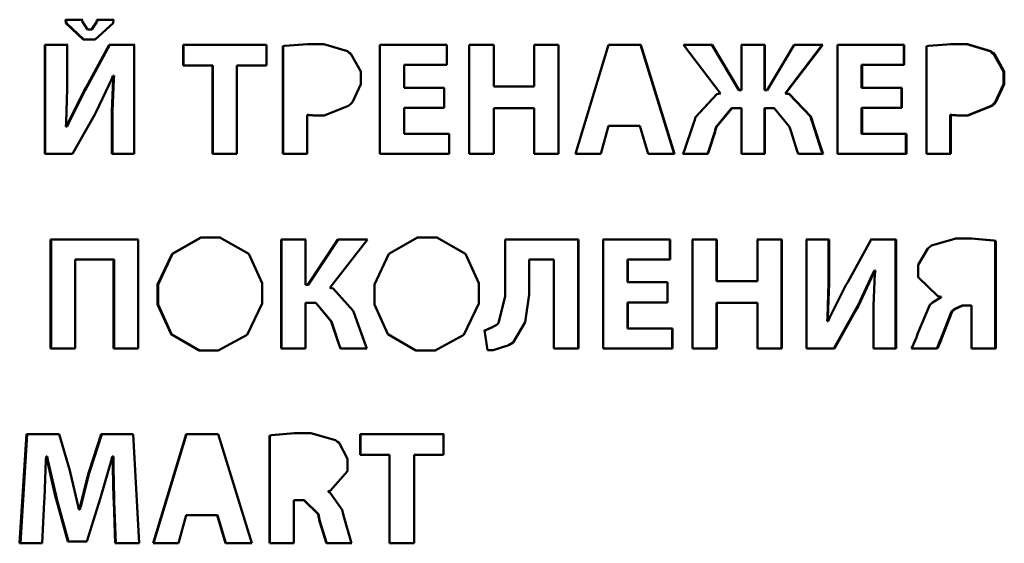
# Paper-space layout 'Лист1' of a CAD drawing. Units: millimetres. Extents: x -4546 to 1563, y 1764 to 6728.
# Drawn here: x 287 to 298, y 6038 to 6044 of the extents above; entities that cross this region are included whole.
import ezdxf

# ---------------------------------------------------------------- set-up
doc = ezdxf.new("R2010")
doc.units = ezdxf.units.MM

psp = doc.layouts.new('Лист1')

# ---------------------------------------------------------------- linework, layer by layer
at = {"color": 7, "linetype": 'Continuous', "lineweight": 50}
for p, q in [((287.154, 6043.587), (287.156, 6043.548)), ((287.343, 6043.587), (287.154, 6043.587)), ((287.156, 6043.548), (287.354, 6043.359)), ((287.156, 6043.548), (287.164, 6043.548)), ((287.351, 6043.587), (287.161, 6043.587)), ((287.164, 6043.548), (287.161, 6043.587)), ((287.361, 6043.359), (287.164, 6043.548)), ((287.343, 6043.569), (287.343, 6043.587)), ((287.405, 6043.473), (287.343, 6043.569)), ((287.509, 6043.569), (287.446, 6043.473)), ((287.453, 6043.473), (287.516, 6043.569)), ((287.512, 6043.587), (287.509, 6043.569)), ((287.509, 6043.569), (287.516, 6043.569)), ((287.699, 6043.587), (287.512, 6043.587)), ((287.516, 6043.569), (287.518, 6043.587)), ((287.705, 6043.587), (287.518, 6043.587)), ((287.696, 6043.546), (287.699, 6043.587)), ((287.446, 6043.473), (287.405, 6043.473)), ((287.405, 6043.473), (287.412, 6043.473)), ((287.453, 6043.473), (287.412, 6043.473)), ((287.446, 6043.473), (287.453, 6043.473)), ((287.49, 6043.359), (287.696, 6043.546)), ((287.49, 6043.359), (287.354, 6043.359)), ((286.915, 6043.301), (286.915, 6042.053)), ((287.171, 6043.301), (286.915, 6043.301)), ((286.922, 6043.301), (286.915, 6043.301)), ((287.179, 6043.301), (286.922, 6043.301)), ((286.922, 6042.053), (286.922, 6043.301)), ((287.171, 6042.801), (287.171, 6043.301)), ((287.651, 6043.301), (287.384, 6042.81)), ((287.391, 6042.81), (287.658, 6043.301)), ((287.938, 6043.301), (287.651, 6043.301)), ((287.651, 6043.301), (287.658, 6043.301)), ((287.944, 6043.301), (287.658, 6043.301)), ((287.938, 6042.053), (287.938, 6043.301)), ((289.449, 6043.301), (288.496, 6043.301)), ((288.496, 6043.301), (288.496, 6043.064)), ((288.496, 6043.301), (288.501, 6043.301)), ((288.501, 6043.301), (289.449, 6043.301)), ((288.501, 6043.064), (288.501, 6043.301)), ((289.449, 6043.064), (289.449, 6043.301)), ((289.655, 6043.289), (289.635, 6043.285)), ((289.635, 6043.285), (289.635, 6042.053)), ((289.635, 6043.285), (289.638, 6043.285)), ((289.638, 6043.285), (289.659, 6043.289)), ((289.638, 6042.053), (289.638, 6043.285)), ((289.918, 6043.309), (289.655, 6043.289)), ((289.659, 6043.289), (289.921, 6043.309)), ((290.103, 6043.309), (289.918, 6043.309)), ((289.918, 6043.309), (289.921, 6043.309)), ((290.106, 6043.309), (289.921, 6043.309)), ((290.373, 6043.227), (290.103, 6043.309)), ((290.393, 6043.21), (290.373, 6043.227)), ((290.412, 6043.195), (290.393, 6043.21)), ((291.507, 6043.301), (290.741, 6043.301)), ((290.741, 6043.301), (290.741, 6042.053)), ((290.741, 6043.301), (290.743, 6043.301)), ((290.743, 6043.301), (291.508, 6043.301)), ((290.743, 6042.053), (290.743, 6043.301)), ((291.507, 6043.07), (291.507, 6043.301)), ((291.762, 6043.301), (291.762, 6042.053)), ((292.043, 6043.301), (291.762, 6043.301)), ((292.043, 6043.301), (291.762, 6043.301)), ((291.762, 6043.301), (291.762, 6043.301)), ((291.762, 6042.053), (291.762, 6043.301)), ((292.043, 6042.822), (292.043, 6043.301)), ((292.043, 6043.301), (292.043, 6042.822)), ((292.785, 6043.301), (292.505, 6043.301)), ((292.505, 6043.301), (292.505, 6042.822)), ((292.784, 6043.301), (292.505, 6043.301)), ((292.785, 6043.301), (292.784, 6043.301)), ((292.784, 6043.301), (292.784, 6042.053)), ((292.785, 6042.053), (292.785, 6043.301)), ((293.355, 6043.301), (292.977, 6042.053)), ((293.723, 6043.301), (293.355, 6043.301)), ((293.721, 6043.301), (293.355, 6043.301)), ((293.723, 6043.301), (293.721, 6043.301)), ((293.721, 6043.301), (294.105, 6042.053)), ((294.108, 6042.053), (293.723, 6043.301)), ((294.211, 6043.301), (294.634, 6042.743)), ((294.538, 6043.301), (294.211, 6043.301)), ((294.534, 6043.301), (294.211, 6043.301)), ((294.538, 6043.301), (294.534, 6043.301)), ((294.534, 6043.301), (294.842, 6042.782)), ((294.846, 6042.782), (294.538, 6043.301)), ((295.135, 6043.301), (294.868, 6043.301)), ((295.14, 6043.301), (294.872, 6043.301)), ((294.872, 6043.301), (294.872, 6042.782)), ((295.14, 6043.301), (295.135, 6043.301)), ((295.135, 6043.301), (295.135, 6042.782)), ((295.14, 6042.782), (295.14, 6043.301)), ((295.476, 6043.301), (295.166, 6042.782)), ((295.795, 6043.301), (295.372, 6042.743)), ((295.377, 6042.743), (295.801, 6043.301)), ((295.801, 6043.301), (295.476, 6043.301)), ((295.795, 6043.301), (295.476, 6043.301)), ((295.801, 6043.301), (295.795, 6043.301)), ((296.733, 6043.301), (295.969, 6043.301)), ((295.969, 6043.301), (295.969, 6042.053)), ((295.969, 6043.301), (296.726, 6043.301)), ((296.733, 6043.301), (296.726, 6043.301)), ((296.726, 6043.301), (296.726, 6043.07)), ((296.733, 6043.07), (296.733, 6043.301)), ((297.008, 6043.289), (296.987, 6043.285)), ((296.987, 6043.285), (296.988, 6042.053)), ((297.27, 6043.309), (297.008, 6043.289)), ((297.446, 6043.309), (297.262, 6043.309)), ((297.455, 6043.309), (297.27, 6043.309)), ((297.455, 6043.309), (297.446, 6043.309)), ((297.446, 6043.309), (297.713, 6043.227)), ((297.722, 6043.227), (297.455, 6043.309)), ((297.722, 6043.227), (297.713, 6043.227)), ((297.734, 6043.21), (297.713, 6043.227)), ((297.743, 6043.21), (297.722, 6043.227)), ((297.734, 6043.21), (297.753, 6043.195)), ((297.743, 6043.21), (297.734, 6043.21)), ((297.762, 6043.195), (297.743, 6043.21)), ((290.526, 6042.994), (290.412, 6043.195)), ((297.753, 6043.195), (297.866, 6042.994)), ((297.875, 6042.994), (297.762, 6043.195)), ((288.496, 6043.064), (288.83, 6043.064)), ((288.83, 6043.064), (288.83, 6042.053)), ((288.83, 6043.064), (288.835, 6043.064)), ((288.835, 6042.053), (288.835, 6043.064)), ((289.11, 6042.053), (289.11, 6043.064)), ((289.11, 6043.064), (289.449, 6043.064)), ((290.526, 6042.852), (290.526, 6042.994)), ((291.022, 6042.81), (291.022, 6043.07)), ((291.022, 6043.07), (291.507, 6043.07)), ((296.244, 6043.07), (296.244, 6042.81)), ((296.251, 6043.07), (296.244, 6043.07)), ((296.251, 6042.81), (296.251, 6043.07)), ((296.251, 6043.07), (296.733, 6043.07)), ((297.866, 6042.994), (297.866, 6042.852)), ((297.875, 6042.994), (297.866, 6042.994)), ((297.875, 6042.852), (297.875, 6042.994)), ((287.503, 6042.536), (287.68, 6042.91)), ((287.68, 6042.91), (287.695, 6042.947)), ((287.696, 6042.907), (287.681, 6042.543)), ((287.688, 6042.543), (287.703, 6042.907)), ((287.695, 6042.947), (287.7, 6042.947)), ((287.7, 6042.947), (287.696, 6042.907)), ((287.696, 6042.907), (287.703, 6042.907)), ((287.7, 6042.947), (287.707, 6042.947)), ((287.703, 6042.907), (287.707, 6042.947)), ((287.159, 6042.408), (287.171, 6042.801)), ((287.365, 6042.778), (287.18, 6042.403)), ((287.187, 6042.403), (287.372, 6042.778)), ((287.384, 6042.81), (287.365, 6042.778)), ((287.372, 6042.778), (287.391, 6042.81)), ((290.429, 6042.643), (290.526, 6042.852)), ((291.479, 6042.81), (291.022, 6042.81)), ((291.022, 6042.81), (291.023, 6042.81)), ((291.023, 6042.81), (291.479, 6042.81)), ((291.479, 6042.58), (291.479, 6042.81)), ((292.505, 6042.822), (292.043, 6042.822)), ((292.043, 6042.822), (292.505, 6042.822)), ((292.043, 6042.822), (292.043, 6042.822)), ((292.505, 6042.822), (292.505, 6042.822)), ((294.846, 6042.782), (294.842, 6042.782)), ((294.868, 6042.782), (294.842, 6042.782)), ((294.872, 6042.782), (294.846, 6042.782)), ((294.872, 6042.782), (294.868, 6042.782)), ((295.162, 6042.782), (295.135, 6042.782)), ((295.14, 6042.782), (295.135, 6042.782)), ((295.166, 6042.782), (295.14, 6042.782)), ((295.166, 6042.782), (295.162, 6042.782)), ((296.244, 6042.81), (296.699, 6042.81)), ((296.251, 6042.81), (296.244, 6042.81)), ((296.706, 6042.81), (296.251, 6042.81)), ((296.699, 6042.81), (296.699, 6042.58)), ((296.706, 6042.58), (296.706, 6042.81)), ((297.866, 6042.852), (297.771, 6042.643)), ((297.779, 6042.643), (297.875, 6042.852)), ((297.875, 6042.852), (297.866, 6042.852)), ((294.591, 6042.736), (294.349, 6042.473)), ((294.634, 6042.743), (294.591, 6042.736)), ((295.377, 6042.743), (295.372, 6042.743)), ((295.413, 6042.739), (295.66, 6042.481)), ((295.665, 6042.481), (295.418, 6042.739)), ((287.486, 6042.503), (287.503, 6042.536)), ((287.681, 6042.543), (287.681, 6042.053)), ((287.681, 6042.543), (287.688, 6042.543)), ((287.688, 6042.053), (287.688, 6042.543)), ((290.108, 6042.494), (290.386, 6042.602)), ((290.386, 6042.602), (290.411, 6042.625)), ((290.411, 6042.625), (290.429, 6042.643)), ((291.022, 6042.284), (291.022, 6042.58)), ((291.022, 6042.58), (291.479, 6042.58)), ((292.043, 6042.053), (292.043, 6042.575)), ((292.043, 6042.575), (292.505, 6042.575)), ((292.043, 6042.575), (292.043, 6042.053)), ((292.043, 6042.575), (292.043, 6042.575)), ((292.505, 6042.575), (292.506, 6042.053)), ((294.761, 6042.575), (294.583, 6042.363)), ((294.587, 6042.363), (294.765, 6042.575)), ((294.765, 6042.575), (294.761, 6042.575)), ((294.872, 6042.575), (294.765, 6042.575)), ((294.872, 6042.575), (294.872, 6042.053)), ((295.135, 6042.575), (295.135, 6042.053)), ((295.14, 6042.575), (295.135, 6042.575)), ((295.14, 6042.053), (295.14, 6042.575)), ((295.245, 6042.575), (295.14, 6042.575)), ((295.245, 6042.575), (295.423, 6042.363)), ((296.244, 6042.58), (296.244, 6042.284)), ((296.251, 6042.58), (296.244, 6042.58)), ((296.251, 6042.284), (296.251, 6042.58)), ((296.251, 6042.58), (296.706, 6042.58)), ((297.728, 6042.602), (297.452, 6042.494)), ((297.46, 6042.494), (297.737, 6042.602)), ((297.753, 6042.625), (297.728, 6042.602)), ((297.737, 6042.602), (297.762, 6042.625)), ((297.771, 6042.643), (297.753, 6042.625)), ((297.762, 6042.625), (297.779, 6042.643)), ((287.234, 6042.053), (287.486, 6042.503)), ((289.913, 6042.053), (289.913, 6042.499)), ((289.913, 6042.499), (289.918, 6042.499)), ((289.918, 6042.499), (289.921, 6042.499)), ((290.108, 6042.494), (289.985, 6042.494)), ((294.337, 6042.433), (294.326, 6042.403)), ((294.349, 6042.473), (294.337, 6042.433)), ((295.66, 6042.481), (295.674, 6042.44)), ((295.679, 6042.44), (295.665, 6042.481)), ((295.683, 6042.408), (295.674, 6042.44)), ((295.679, 6042.44), (295.674, 6042.44)), ((295.689, 6042.408), (295.679, 6042.44)), ((297.256, 6042.499), (297.256, 6042.053)), ((297.263, 6042.499), (297.256, 6042.499)), ((297.263, 6042.053), (297.263, 6042.499)), ((297.263, 6042.499), (297.269, 6042.499)), ((297.46, 6042.494), (297.337, 6042.494)), ((287.156, 6042.366), (287.159, 6042.408)), ((287.165, 6042.366), (287.156, 6042.366)), ((287.156, 6042.366), (287.164, 6042.366)), ((287.164, 6042.366), (287.172, 6042.366)), ((287.18, 6042.403), (287.165, 6042.366)), ((287.165, 6042.366), (287.172, 6042.366)), ((287.172, 6042.366), (287.187, 6042.403)), ((293.353, 6042.374), (293.265, 6042.053)), ((293.267, 6042.053), (293.355, 6042.374)), ((293.355, 6042.374), (293.353, 6042.374)), ((293.355, 6042.374), (293.711, 6042.374)), ((293.711, 6042.374), (293.807, 6042.053)), ((294.326, 6042.403), (294.219, 6042.084)), ((294.574, 6042.328), (294.567, 6042.306)), ((294.571, 6042.306), (294.578, 6042.328)), ((294.583, 6042.363), (294.574, 6042.328)), ((294.578, 6042.328), (294.574, 6042.328)), ((294.578, 6042.328), (294.587, 6042.363)), ((295.423, 6042.363), (295.434, 6042.328)), ((295.434, 6042.328), (295.44, 6042.306)), ((295.683, 6042.408), (295.787, 6042.084)), ((295.689, 6042.408), (295.683, 6042.408)), ((295.793, 6042.084), (295.689, 6042.408)), ((291.533, 6042.284), (291.022, 6042.284)), ((291.022, 6042.284), (291.023, 6042.284)), ((291.023, 6042.284), (291.534, 6042.284)), ((291.533, 6042.053), (291.533, 6042.284)), ((294.567, 6042.306), (294.494, 6042.075)), ((294.498, 6042.075), (294.571, 6042.306)), ((294.571, 6042.306), (294.567, 6042.306)), ((295.44, 6042.306), (295.512, 6042.075)), ((296.244, 6042.284), (296.752, 6042.284)), ((296.251, 6042.284), (296.244, 6042.284)), ((296.759, 6042.284), (296.251, 6042.284)), ((296.759, 6042.284), (296.752, 6042.284)), ((296.752, 6042.284), (296.752, 6042.053)), ((296.759, 6042.053), (296.759, 6042.284)), ((287.234, 6042.053), (286.915, 6042.053)), ((287.938, 6042.053), (287.681, 6042.053)), ((289.111, 6042.053), (288.83, 6042.053)), ((289.913, 6042.053), (289.635, 6042.053)), ((290.741, 6042.053), (291.533, 6042.053)), ((292.043, 6042.053), (291.762, 6042.053)), ((292.785, 6042.053), (292.506, 6042.053)), ((293.267, 6042.053), (292.977, 6042.053)), ((294.108, 6042.053), (293.807, 6042.053)), ((294.219, 6042.084), (294.205, 6042.053)), ((294.489, 6042.053), (294.205, 6042.053)), ((294.494, 6042.075), (294.485, 6042.053)), ((294.489, 6042.053), (294.498, 6042.075)), ((295.14, 6042.053), (294.872, 6042.053)), ((295.512, 6042.075), (295.523, 6042.053)), ((295.806, 6042.053), (295.523, 6042.053)), ((295.787, 6042.084), (295.801, 6042.053)), ((295.807, 6042.053), (295.793, 6042.084)), ((295.969, 6042.053), (296.759, 6042.053)), ((297.263, 6042.053), (296.987, 6042.053)), ((286.981, 6041.078), (286.982, 6039.83)), ((287.982, 6041.078), (286.981, 6041.078)), ((286.989, 6041.078), (286.981, 6041.078)), ((286.989, 6041.078), (287.982, 6041.078)), ((286.989, 6039.83), (286.989, 6041.078)), ((287.982, 6039.83), (287.982, 6041.078)), ((288.697, 6041.099), (288.369, 6040.913)), ((288.374, 6040.913), (288.702, 6041.099)), ((288.916, 6041.099), (288.697, 6041.099)), ((288.702, 6041.099), (288.697, 6041.099)), ((288.921, 6041.099), (288.702, 6041.099)), ((289.245, 6040.913), (288.916, 6041.099)), ((289.617, 6041.078), (289.617, 6039.83)), ((289.895, 6041.078), (289.617, 6041.078)), ((289.621, 6041.078), (289.617, 6041.078)), ((289.898, 6041.078), (289.621, 6041.078)), ((289.621, 6039.83), (289.621, 6041.078)), ((289.895, 6040.56), (289.895, 6041.078)), ((290.262, 6041.078), (289.92, 6040.56)), ((289.923, 6040.56), (290.265, 6041.078)), ((290.17, 6040.524), (290.602, 6041.078)), ((290.602, 6041.078), (290.262, 6041.078)), ((290.262, 6041.078), (290.265, 6041.078)), ((290.602, 6041.078), (290.265, 6041.078)), ((291.173, 6041.099), (290.844, 6040.913)), ((290.846, 6040.913), (291.174, 6041.099)), ((291.392, 6041.099), (291.173, 6041.099)), ((291.174, 6041.099), (291.173, 6041.099)), ((291.393, 6041.099), (291.174, 6041.099)), ((291.721, 6040.913), (291.392, 6041.099)), ((292.174, 6041.078), (292.174, 6040.427)), ((293.01, 6041.078), (292.174, 6041.078)), ((292.174, 6041.078), (293.008, 6041.078)), ((293.01, 6041.078), (293.008, 6041.078)), ((293.008, 6041.078), (293.008, 6039.83)), ((293.01, 6039.83), (293.01, 6041.078)), ((293.29, 6041.078), (294.054, 6041.078)), ((294.058, 6041.078), (293.292, 6041.078)), ((293.292, 6041.078), (293.292, 6039.83)), ((294.058, 6041.078), (294.054, 6041.078)), ((294.054, 6041.078), (294.054, 6040.847)), ((294.058, 6040.847), (294.058, 6041.078)), ((294.589, 6041.078), (294.309, 6041.078)), ((294.312, 6041.078), (294.312, 6039.83)), ((294.593, 6041.078), (294.312, 6041.078)), ((294.593, 6041.078), (294.589, 6041.078)), ((294.589, 6041.078), (294.589, 6040.599)), ((294.593, 6040.599), (294.593, 6041.078)), ((295.329, 6041.078), (295.051, 6041.078)), ((295.334, 6041.078), (295.055, 6041.078)), ((295.055, 6041.078), (295.055, 6040.599)), ((295.334, 6041.078), (295.329, 6041.078)), ((295.329, 6041.078), (295.33, 6039.83)), ((295.334, 6039.83), (295.334, 6041.078)), ((295.868, 6041.078), (295.611, 6041.078)), ((295.616, 6041.078), (295.616, 6039.83)), ((295.873, 6041.078), (295.616, 6041.078)), ((295.873, 6041.078), (295.868, 6041.078)), ((295.868, 6041.078), (295.868, 6040.578)), ((295.873, 6040.578), (295.873, 6041.078)), ((296.353, 6041.078), (296.086, 6040.588)), ((296.632, 6041.078), (296.347, 6041.078)), ((296.639, 6041.078), (296.353, 6041.078)), ((296.639, 6041.078), (296.632, 6041.078)), ((296.632, 6041.078), (296.632, 6039.83)), ((296.639, 6039.83), (296.639, 6041.078)), ((297.322, 6041.088), (297.042, 6041.008)), ((297.498, 6041.088), (297.314, 6041.088)), ((297.506, 6041.088), (297.322, 6041.088)), ((297.506, 6041.088), (297.498, 6041.088)), ((297.498, 6041.088), (297.748, 6041.066)), ((297.756, 6041.066), (297.506, 6041.088)), ((297, 6040.975), (296.89, 6040.788)), ((297.019, 6040.989), (297, 6040.975)), ((297.042, 6041.008), (297.019, 6040.989)), ((297.756, 6041.066), (297.748, 6041.066)), ((297.748, 6041.066), (297.771, 6041.062)), ((297.779, 6041.062), (297.756, 6041.066)), ((297.771, 6041.062), (297.771, 6039.83)), ((297.779, 6039.83), (297.779, 6041.062)), ((288.369, 6040.913), (288.205, 6040.561)), ((288.211, 6040.561), (288.374, 6040.913)), ((289.397, 6040.578), (289.245, 6040.913)), ((290.844, 6040.913), (290.68, 6040.561)), ((290.682, 6040.561), (290.846, 6040.913)), ((291.873, 6040.578), (291.721, 6040.913)), ((287.263, 6039.83), (287.263, 6040.847)), ((287.263, 6040.847), (287.702, 6040.847)), ((287.702, 6040.847), (287.702, 6039.83)), ((287.702, 6040.847), (287.708, 6040.847)), ((287.708, 6039.83), (287.708, 6040.847)), ((292.447, 6040.847), (292.447, 6040.447)), ((292.448, 6040.847), (292.447, 6040.847)), ((292.448, 6040.447), (292.448, 6040.847)), ((292.73, 6040.847), (292.448, 6040.847)), ((292.73, 6040.847), (292.73, 6039.83)), ((293.572, 6040.847), (293.572, 6040.588)), ((293.574, 6040.847), (293.572, 6040.847)), ((293.574, 6040.588), (293.574, 6040.847)), ((293.574, 6040.847), (294.058, 6040.847)), ((296.89, 6040.788), (296.89, 6040.648)), ((296.375, 6040.688), (296.198, 6040.313)), ((296.205, 6040.313), (296.382, 6040.688)), ((296.391, 6040.724), (296.375, 6040.688)), ((296.382, 6040.688), (296.397, 6040.724)), ((296.398, 6040.684), (296.382, 6040.321)), ((296.397, 6040.724), (296.391, 6040.724)), ((296.397, 6040.724), (296.403, 6040.724)), ((296.403, 6040.724), (296.398, 6040.684)), ((296.89, 6040.648), (297.116, 6040.428)), ((288.205, 6040.561), (288.205, 6040.333)), ((288.205, 6040.561), (288.211, 6040.561)), ((288.211, 6040.333), (288.211, 6040.561)), ((289.397, 6040.347), (289.397, 6040.578)), ((289.92, 6040.56), (289.895, 6040.56)), ((289.895, 6040.56), (289.898, 6040.56)), ((289.923, 6040.56), (289.898, 6040.56)), ((289.92, 6040.56), (289.923, 6040.56)), ((290.21, 6040.515), (290.17, 6040.524)), ((290.439, 6040.261), (290.21, 6040.515)), ((290.68, 6040.561), (290.68, 6040.333)), ((290.68, 6040.561), (290.682, 6040.561)), ((290.682, 6040.333), (290.682, 6040.561)), ((291.873, 6040.347), (291.873, 6040.578)), ((293.572, 6040.588), (294.027, 6040.588)), ((293.574, 6040.588), (293.572, 6040.588)), ((294.03, 6040.588), (293.574, 6040.588)), ((294.027, 6040.588), (294.027, 6040.358)), ((294.03, 6040.358), (294.03, 6040.588)), ((294.589, 6040.599), (295.051, 6040.599)), ((294.593, 6040.599), (294.589, 6040.599)), ((295.055, 6040.599), (294.593, 6040.599)), ((295.055, 6040.599), (295.051, 6040.599)), ((295.868, 6040.578), (295.855, 6040.185)), ((295.861, 6040.185), (295.873, 6040.578)), ((295.873, 6040.578), (295.868, 6040.578)), ((296.066, 6040.555), (295.88, 6040.18)), ((296.086, 6040.588), (296.066, 6040.555)), ((292.174, 6040.427), (292.099, 6040.126)), ((292.404, 6040.134), (292.448, 6040.447)), ((292.447, 6040.447), (292.404, 6040.134)), ((292.448, 6040.447), (292.447, 6040.447)), ((297.142, 6040.412), (297.056, 6040.358)), ((297.116, 6040.428), (297.152, 6040.421)), ((297.152, 6040.415), (297.142, 6040.412)), ((297.152, 6040.421), (297.152, 6040.415)), ((288.205, 6040.333), (288.358, 6039.994)), ((288.205, 6040.333), (288.211, 6040.333)), ((288.364, 6039.994), (288.211, 6040.333)), ((289.227, 6039.986), (289.397, 6040.347)), ((289.895, 6039.83), (289.895, 6040.352)), ((290.01, 6040.352), (289.895, 6040.352)), ((290.01, 6040.352), (290.188, 6040.14)), ((290.01, 6040.352), (290.013, 6040.352)), ((290.191, 6040.14), (290.013, 6040.352)), ((290.68, 6040.333), (290.833, 6039.994)), ((290.68, 6040.333), (290.682, 6040.333)), ((290.835, 6039.994), (290.682, 6040.333)), ((291.703, 6039.986), (291.873, 6040.347)), ((293.572, 6040.061), (293.572, 6040.358)), ((293.574, 6040.358), (293.572, 6040.358)), ((293.574, 6040.061), (293.574, 6040.358)), ((293.574, 6040.358), (294.03, 6040.358)), ((294.589, 6040.352), (294.589, 6039.83)), ((294.593, 6040.352), (294.589, 6040.352)), ((294.593, 6039.83), (294.593, 6040.352)), ((294.593, 6040.352), (295.055, 6040.352)), ((295.055, 6040.352), (295.055, 6039.83)), ((296.198, 6040.313), (296.181, 6040.28)), ((296.187, 6040.28), (296.205, 6040.313)), ((296.382, 6040.321), (296.382, 6039.83)), ((297.024, 6040.329), (296.888, 6040.006)), ((297.049, 6040.351), (297.024, 6040.329)), ((297.056, 6040.358), (297.049, 6040.351)), ((297.395, 6040.321), (297.302, 6040.28)), ((297.31, 6040.28), (297.403, 6040.321)), ((297.403, 6040.321), (297.395, 6040.321)), ((297.502, 6040.321), (297.403, 6040.321)), ((297.502, 6040.321), (297.502, 6039.83)), ((290.452, 6040.222), (290.439, 6040.261)), ((290.463, 6040.19), (290.452, 6040.222)), ((290.581, 6039.862), (290.463, 6040.19)), ((295.855, 6040.185), (295.853, 6040.143)), ((295.861, 6040.185), (295.855, 6040.185)), ((295.858, 6040.143), (295.861, 6040.185)), ((295.88, 6040.18), (295.865, 6040.143)), ((296.181, 6040.28), (295.929, 6039.83)), ((295.935, 6039.83), (296.187, 6040.28)), ((296.187, 6040.28), (296.181, 6040.28)), ((297.273, 6040.254), (297.156, 6039.962)), ((297.164, 6039.962), (297.281, 6040.254)), ((297.273, 6040.254), (297.294, 6040.272)), ((297.281, 6040.254), (297.273, 6040.254)), ((297.281, 6040.254), (297.302, 6040.272)), ((297.302, 6040.28), (297.294, 6040.272)), ((297.302, 6040.272), (297.294, 6040.272)), ((297.302, 6040.272), (297.31, 6040.28)), ((297.31, 6040.28), (297.302, 6040.28)), ((290.188, 6040.14), (290.199, 6040.104)), ((290.202, 6040.104), (290.191, 6040.14)), ((290.199, 6040.104), (290.206, 6040.082)), ((290.199, 6040.104), (290.202, 6040.104)), ((290.209, 6040.082), (290.202, 6040.104)), ((290.206, 6040.082), (290.284, 6039.852)), ((290.206, 6040.082), (290.209, 6040.082)), ((290.286, 6039.852), (290.209, 6040.082)), ((292.073, 6040.097), (291.954, 6040.042)), ((291.954, 6040.042), (292.028, 6040.076)), ((292.081, 6040.105), (292.073, 6040.097)), ((292.099, 6040.126), (292.081, 6040.105)), ((292.267, 6039.901), (292.404, 6040.134)), ((292.404, 6040.134), (292.267, 6039.901)), ((293.572, 6040.061), (294.08, 6040.061)), ((293.574, 6040.061), (293.572, 6040.061)), ((294.084, 6040.061), (293.574, 6040.061)), ((294.084, 6040.061), (294.08, 6040.061)), ((294.08, 6040.061), (294.08, 6039.83)), ((294.084, 6039.83), (294.084, 6040.061)), ((295.853, 6040.143), (295.86, 6040.143)), ((295.858, 6040.143), (295.853, 6040.143)), ((295.865, 6040.143), (295.858, 6040.143)), ((295.865, 6040.143), (295.86, 6040.143)), ((288.358, 6039.994), (288.68, 6039.809)), ((288.685, 6039.809), (288.364, 6039.994)), ((288.897, 6039.809), (289.227, 6039.986)), ((290.833, 6039.994), (291.155, 6039.809)), ((291.156, 6039.809), (290.835, 6039.994)), ((291.373, 6039.809), (291.703, 6039.986)), ((291.954, 6040.042), (291.939, 6040.039)), ((291.939, 6040.039), (291.954, 6040.042)), ((291.939, 6040.039), (291.974, 6039.812)), ((291.939, 6040.039), (291.939, 6040.039)), ((291.974, 6039.812), (291.939, 6040.039)), ((296.872, 6039.958), (296.819, 6039.841)), ((296.876, 6039.971), (296.872, 6039.958)), ((296.888, 6040.006), (296.876, 6039.971)), ((297.148, 6039.936), (297.156, 6039.962)), ((297.155, 6039.936), (297.164, 6039.962)), ((297.164, 6039.962), (297.156, 6039.962)), ((290.284, 6039.852), (290.295, 6039.83)), ((290.297, 6039.83), (290.286, 6039.852)), ((290.596, 6039.83), (290.581, 6039.862)), ((292.036, 6039.812), (292.204, 6039.864)), ((292.204, 6039.864), (292.082, 6039.826)), ((292.204, 6039.864), (292.221, 6039.872)), ((292.22, 6039.872), (292.204, 6039.864)), ((292.267, 6039.901), (292.22, 6039.872)), ((292.221, 6039.872), (292.267, 6039.901)), ((296.819, 6039.841), (296.814, 6039.83)), ((297.108, 6039.839), (297.103, 6039.83)), ((297.144, 6039.928), (297.108, 6039.839)), ((297.116, 6039.839), (297.108, 6039.839)), ((297.11, 6039.83), (297.116, 6039.839)), ((297.116, 6039.839), (297.152, 6039.928)), ((297.148, 6039.936), (297.144, 6039.928)), ((297.155, 6039.936), (297.148, 6039.936)), ((297.152, 6039.928), (297.155, 6039.936)), ((287.263, 6039.83), (286.982, 6039.83)), ((287.982, 6039.83), (287.702, 6039.83)), ((288.897, 6039.809), (288.68, 6039.809)), ((289.895, 6039.83), (289.617, 6039.83)), ((290.596, 6039.83), (290.295, 6039.83)), ((291.373, 6039.809), (291.155, 6039.809)), ((292.036, 6039.812), (291.974, 6039.812)), ((293.01, 6039.83), (292.73, 6039.83)), ((293.292, 6039.83), (294.084, 6039.83)), ((294.593, 6039.83), (294.312, 6039.83)), ((295.334, 6039.83), (295.055, 6039.83)), ((295.935, 6039.83), (295.616, 6039.83)), ((296.639, 6039.83), (296.382, 6039.83)), ((297.11, 6039.83), (296.814, 6039.83)), ((297.779, 6039.83), (297.502, 6039.83)), ((286.707, 6038.855), (286.629, 6037.607)), ((286.637, 6037.607), (286.715, 6038.855)), ((287.08, 6038.855), (286.707, 6038.855)), ((286.707, 6038.855), (286.715, 6038.855)), ((287.08, 6038.855), (286.715, 6038.855)), ((287.201, 6038.44), (287.08, 6038.855)), ((287.561, 6038.855), (287.428, 6038.441)), ((287.435, 6038.441), (287.568, 6038.855)), ((287.927, 6038.855), (287.561, 6038.855)), ((287.561, 6038.855), (287.568, 6038.855)), ((287.927, 6038.855), (287.568, 6038.855)), ((287.994, 6037.607), (287.927, 6038.855)), ((288.53, 6038.855), (288.152, 6037.607)), ((288.536, 6038.855), (288.157, 6037.607)), ((288.897, 6038.855), (288.53, 6038.855)), ((288.53, 6038.855), (288.536, 6038.855)), ((288.897, 6038.855), (288.536, 6038.855)), ((289.282, 6037.607), (288.897, 6038.855)), ((289.506, 6038.843), (289.484, 6038.839)), ((289.484, 6038.839), (289.484, 6037.607)), ((289.484, 6038.839), (289.488, 6038.839)), ((289.488, 6038.839), (289.51, 6038.843)), ((289.488, 6037.607), (289.488, 6038.839)), ((289.764, 6038.865), (289.506, 6038.843)), ((289.51, 6038.843), (289.767, 6038.865)), ((289.953, 6038.865), (289.764, 6038.865)), ((289.764, 6038.865), (289.767, 6038.865)), ((289.956, 6038.865), (289.767, 6038.865)), ((290.236, 6038.785), (289.953, 6038.865)), ((291.471, 6038.855), (290.518, 6038.855)), ((290.518, 6038.855), (290.518, 6038.619)), ((290.518, 6038.855), (290.52, 6038.855)), ((290.52, 6038.855), (291.472, 6038.855)), ((290.52, 6038.619), (290.52, 6038.855)), ((291.471, 6038.619), (291.471, 6038.855)), ((290.259, 6038.767), (290.236, 6038.785)), ((290.277, 6038.753), (290.259, 6038.767)), ((290.373, 6038.572), (290.277, 6038.753)), ((290.518, 6038.619), (290.852, 6038.619)), ((290.852, 6038.619), (290.852, 6037.607)), ((290.852, 6038.619), (290.854, 6038.619)), ((290.854, 6037.607), (290.854, 6038.619)), ((291.133, 6037.607), (291.133, 6038.619)), ((291.133, 6038.619), (291.471, 6038.619)), ((286.911, 6038.121), (286.928, 6038.557)), ((286.928, 6038.557), (286.931, 6038.598)), ((286.931, 6038.598), (286.935, 6038.598)), ((286.935, 6038.598), (286.942, 6038.558)), ((286.935, 6038.598), (286.943, 6038.598)), ((286.942, 6038.558), (287.036, 6038.148)), ((286.95, 6038.558), (286.943, 6038.598)), ((287.044, 6038.148), (286.95, 6038.558)), ((287.56, 6038.153), (287.676, 6038.559)), ((287.676, 6038.559), (287.687, 6038.598)), ((287.687, 6038.598), (287.692, 6038.598)), ((287.692, 6038.598), (287.692, 6038.47)), ((287.692, 6038.598), (287.699, 6038.598)), ((287.699, 6038.47), (287.699, 6038.598)), ((290.373, 6038.431), (290.373, 6038.572)), ((287.211, 6038.404), (287.201, 6038.44)), ((287.299, 6038.03), (287.211, 6038.404)), ((287.417, 6038.406), (287.319, 6038.03)), ((287.326, 6038.03), (287.424, 6038.406)), ((287.428, 6038.441), (287.417, 6038.406)), ((287.424, 6038.406), (287.435, 6038.441)), ((287.428, 6038.441), (287.435, 6038.441)), ((287.692, 6038.47), (287.702, 6038.124)), ((287.692, 6038.47), (287.699, 6038.47)), ((287.708, 6038.124), (287.699, 6038.47)), ((290.18, 6038.208), (290.373, 6038.431)), ((287.549, 6038.116), (287.56, 6038.153)), ((290.154, 6038.198), (290.18, 6038.208)), ((290.154, 6038.193), (290.154, 6038.198)), ((290.174, 6038.184), (290.154, 6038.193)), ((290.311, 6037.989), (290.174, 6038.184)), ((286.887, 6037.607), (286.909, 6038.081)), ((286.909, 6038.081), (286.911, 6038.121)), ((287.036, 6038.148), (287.047, 6038.111)), ((287.055, 6038.111), (287.044, 6038.148)), ((287.047, 6038.111), (287.18, 6037.628)), ((287.187, 6037.628), (287.055, 6038.111)), ((287.398, 6037.628), (287.549, 6038.116)), ((287.702, 6038.124), (287.703, 6038.085)), ((287.702, 6038.124), (287.708, 6038.124)), ((287.703, 6038.085), (287.721, 6037.607)), ((287.703, 6038.085), (287.71, 6038.085)), ((287.71, 6038.085), (287.708, 6038.124)), ((287.727, 6037.607), (287.71, 6038.085)), ((289.762, 6037.607), (289.762, 6038.099)), ((289.874, 6038.099), (289.762, 6038.099)), ((289.874, 6038.099), (290.039, 6037.938)), ((289.874, 6038.099), (289.878, 6038.099)), ((290.042, 6037.938), (289.878, 6038.099)), ((287.305, 6037.993), (287.299, 6038.03)), ((287.311, 6037.993), (287.305, 6037.993)), ((287.305, 6037.993), (287.313, 6037.993)), ((287.319, 6038.03), (287.311, 6037.993)), ((287.311, 6037.993), (287.318, 6037.993)), ((287.313, 6037.993), (287.318, 6037.993)), ((287.318, 6037.993), (287.326, 6038.03)), ((288.442, 6037.607), (288.53, 6037.928)), ((288.53, 6037.928), (288.885, 6037.928)), ((288.885, 6037.928), (288.981, 6037.607)), ((288.89, 6037.928), (288.885, 6037.928)), ((288.985, 6037.607), (288.89, 6037.928)), ((290.039, 6037.938), (290.047, 6037.898)), ((290.05, 6037.898), (290.042, 6037.938)), ((290.32, 6037.96), (290.311, 6037.989)), ((290.329, 6037.926), (290.32, 6037.96)), ((290.414, 6037.619), (290.329, 6037.926)), ((290.047, 6037.898), (290.055, 6037.861)), ((290.058, 6037.861), (290.05, 6037.898)), ((290.055, 6037.861), (290.129, 6037.617)), ((290.132, 6037.617), (290.058, 6037.861)), ((286.887, 6037.607), (286.629, 6037.607)), ((287.398, 6037.628), (287.18, 6037.628)), ((287.994, 6037.607), (287.721, 6037.607)), ((288.442, 6037.607), (288.152, 6037.607)), ((289.282, 6037.607), (288.981, 6037.607)), ((289.762, 6037.607), (289.485, 6037.607)), ((290.129, 6037.617), (290.135, 6037.607)), ((290.138, 6037.607), (290.132, 6037.617)), ((290.421, 6037.607), (290.135, 6037.607)), ((290.421, 6037.607), (290.414, 6037.619)), ((291.133, 6037.607), (290.852, 6037.607))]:
    psp.add_line(p, q, dxfattribs=at)
at = {"color": 7, "linetype": 'Continuous', "lineweight": 50, "flags": 128}
for points in [[(287.161, 6043.587), (287.157, 6043.587), (287.154, 6043.587)], [(287.512, 6043.587), (287.515, 6043.587), (287.518, 6043.587)], [(289.655, 6043.289), (289.657, 6043.289), (289.659, 6043.289)], [(292.043, 6043.301), (292.043, 6043.301), (292.043, 6043.301)], [(297.762, 6043.195), (297.757, 6043.195), (297.753, 6043.195)], [(287.365, 6042.778), (287.369, 6042.778), (287.372, 6042.778)], [(287.384, 6042.81), (287.388, 6042.81), (287.391, 6042.81)], [(296.699, 6042.81), (296.703, 6042.81), (296.706, 6042.81)], [(295.418, 6042.739), (295.415, 6042.739), (295.413, 6042.739)], [(297.737, 6042.602), (297.732, 6042.602), (297.728, 6042.602)], [(297.762, 6042.625), (297.757, 6042.625), (297.753, 6042.625)], [(297.779, 6042.643), (297.774, 6042.643), (297.771, 6042.643)], [(295.665, 6042.481), (295.662, 6042.481), (295.66, 6042.481)], [(287.18, 6042.403), (287.184, 6042.403), (287.187, 6042.403)], [(294.587, 6042.363), (294.585, 6042.363), (294.583, 6042.363)], [(294.498, 6042.075), (294.496, 6042.075), (294.494, 6042.075)], [(295.793, 6042.084), (295.79, 6042.084), (295.787, 6042.084)], [(297.779, 6041.062), (297.774, 6041.062), (297.771, 6041.062)], [(288.369, 6040.913), (288.372, 6040.913), (288.374, 6040.913)], [(290.844, 6040.913), (290.845, 6040.913), (290.846, 6040.913)], [(296.382, 6040.688), (296.378, 6040.688), (296.375, 6040.688)], [(294.027, 6040.588), (294.029, 6040.588), (294.03, 6040.588)], [(296.205, 6040.313), (296.201, 6040.313), (296.198, 6040.313)], [(290.188, 6040.14), (290.19, 6040.14), (290.191, 6040.14)], [(292.404, 6040.134), (292.404, 6040.134), (292.404, 6040.134)], [(288.358, 6039.994), (288.361, 6039.994), (288.364, 6039.994)], [(290.833, 6039.994), (290.834, 6039.994), (290.835, 6039.994)], [(291.954, 6040.042), (291.954, 6040.042), (291.954, 6040.042)], [(290.284, 6039.852), (290.285, 6039.852), (290.286, 6039.852)], [(292.204, 6039.864), (292.204, 6039.864), (292.204, 6039.864)], [(292.221, 6039.872), (292.221, 6039.872), (292.22, 6039.872)], [(292.267, 6039.901), (292.267, 6039.901), (292.267, 6039.901)], [(297.152, 6039.928), (297.147, 6039.928), (297.144, 6039.928)], [(289.506, 6038.843), (289.508, 6038.843), (289.51, 6038.843)], [(286.942, 6038.558), (286.946, 6038.558), (286.95, 6038.558)], [(287.417, 6038.406), (287.421, 6038.406), (287.424, 6038.406)], [(287.036, 6038.148), (287.04, 6038.148), (287.044, 6038.148)], [(287.047, 6038.111), (287.051, 6038.111), (287.055, 6038.111)], [(287.319, 6038.03), (287.323, 6038.03), (287.326, 6038.03)], [(290.039, 6037.938), (290.04, 6037.938), (290.042, 6037.938)], [(290.047, 6037.898), (290.049, 6037.898), (290.05, 6037.898)], [(290.055, 6037.861), (290.057, 6037.861), (290.058, 6037.861)], [(290.129, 6037.617), (290.131, 6037.617), (290.132, 6037.617)]]:
    psp.add_lwpolyline(points, dxfattribs=at)
at = {"color": 7, "linetype": 'Continuous', "lineweight": 50}
for centre, major_axis, ratio, start_param, end_param in [((292.037, 6042.741), (66.506, -6.479), 0.004881, 1.520493, 1.521109), ((292.037, 6042.741), (66.606, -6.489), 0.004881, 1.520493, 1.521109), ((292.037, 6042.492), (66.606, -4.966), 0.002257, 4.680738, 4.681746), ((292.037, 6042.492), (66.506, -4.958), 0.002257, 4.680738, 4.681746), ((292.037, 6042.491), (66.606, -4.859), 0.005832, 1.491562, 1.492589)]:
    psp.add_ellipse(centre, major_axis=major_axis, ratio=ratio, start_param=start_param, end_param=end_param, dxfattribs=at)

doc.saveas('drawing.dxf')
